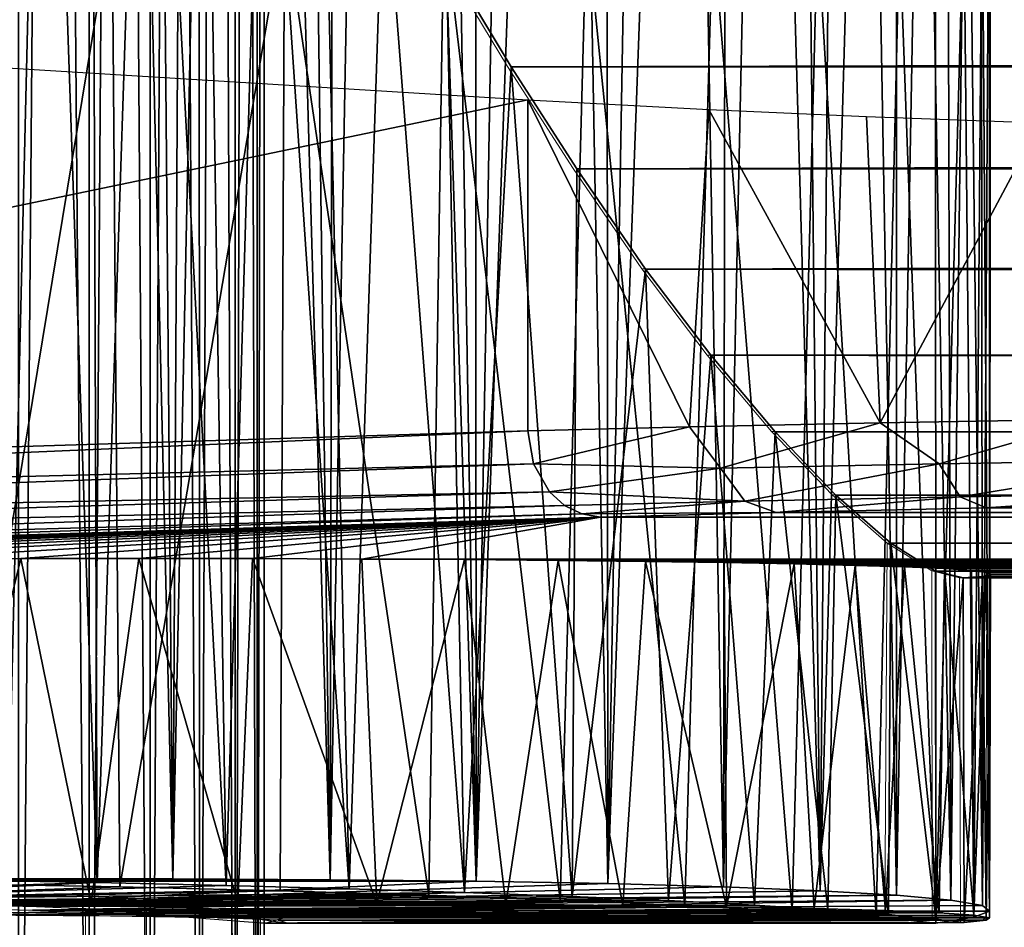
# Model space of a CAD drawing. Units: feet. Extents: x -4 to 15.9, y -6 to 1.5.
# Drawn here: x 4.1 to 4.3, y -0.8 to -0.6 of the extents above; entities that cross this region are included whole.
import ezdxf

# ---------------------------------------------------------------- set-up
doc = ezdxf.new("R2010")
doc.units = ezdxf.units.FT
doc.header["$MEASUREMENT"] = 0
doc.layers.get('0').update_dxf_attribs({"color": 255})
for name, color, linetype in [('AFUWA-3-ARPM', 4, 'Continuous'), ('AFUWA-3-HWSS', 4, 'Continuous'), ('AFUWA-P', 2, 'Continuous')]:
    doc.layers.add(name, color=color, linetype=linetype)

# ---------------------------------------------------------------- blocks, each defined once
blk = doc.blocks.new('A$C2A8A2C33')
at = {"linetype": 'Continuous', "lineweight": 0}
for p, q in [((-3.99005, 3.36947), (-3.97532, 3.34492)), ((-3.97532, 3.34492), (-3.99005, 3.36947)), ((-3.97532, 3.34492), (-3.96032, 3.32159)), ((-3.97532, 3.34492), (-3.96032, 3.32159)), ((-3.94457, 3.29865), (-3.96032, 3.32159)), ((-3.96032, 3.32159), (-3.94457, 3.29865)), ((-3.94457, 3.29865), (0.16639, 3.29884)), ((-3.94457, 3.29865), (-3.92964, 3.27893)), ((-3.94457, 3.29865), (-3.92964, 3.27893)), ((-3.92964, 3.27893), (0.16639, 3.27895)), ((-3.92964, 3.27893), (-3.91497, 3.26147)), ((-3.92964, 3.27893), (-3.91497, 3.26147)), ((-3.90111, 3.24695), (-3.91497, 3.26147)), ((0.16639, 3.26135), (-3.91497, 3.26147)), ((-3.91497, 3.26147), (-3.90111, 3.24695)), ((-3.90111, 3.24695), (-3.88853, 3.23595)), ((-3.90111, 3.24695), (0.16639, 3.2468)), ((-3.90111, 3.24695), (-3.88853, 3.23595)), ((-3.88908, 3.15109), (-3.88853, 3.23595)), ((-3.88853, 3.23595), (-3.87835, 3.22959)), ((0.16639, 3.23594), (-3.88853, 3.23595)), ((-3.88853, 3.23595), (-3.87835, 3.22959)), ((-3.87205, 3.22802), (-3.87835, 3.22959)), ((0.16639, 3.22959), (-3.87835, 3.22959)), ((-3.87205, 3.22802), (-3.87835, 3.22959)), ((-3.8783, 3.14999), (-3.87835, 3.22959)), ((-3.87835, 3.22959), (-3.8783, 3.14999)), ((0.16639, 3.22804), (-3.87205, 3.22802)), ((-3.87205, 3.22802), (0.16639, 3.22804)), ((-3.8718, 3.14926), (-3.87205, 3.22802)), ((-3.86598, 3.15034), (-3.86579, 3.22802)), ((-4.10024, 3.15894), (-4.06986, 3.15837)), ((-4.10024, 3.15894), (-4.06986, 3.15837)), ((-4.06986, 3.15837), (-4.04041, 3.15771)), ((-4.06986, 3.15837), (-4.04041, 3.15771)), ((-4.01228, 3.15696), (-4.04041, 3.15771)), ((-4.04041, 3.15771), (-4.01228, 3.15696)), ((-4.01228, 3.15696), (-3.98593, 3.15612)), ((-4.01228, 3.15696), (-3.98593, 3.15612)), ((-3.98593, 3.15612), (-3.96138, 3.15521)), ((-3.98593, 3.15612), (-3.96138, 3.15521)), ((-3.96138, 3.15521), (-3.93931, 3.15424)), ((-3.96138, 3.15521), (-3.93931, 3.15424)), ((-3.91972, 3.15322), (-3.93931, 3.15424)), ((-3.93931, 3.15424), (-3.91972, 3.15322)), ((-3.86597, 3.15185), (-3.86596, 3.15613)), ((-4.08375, 3.15287), (-4.11817, 3.15377)), ((-4.08375, 3.15287), (-4.05547, 3.15174)), ((-4.07171, 3.12937), (-4.07171, 3.15239)), ((-4.05777, 3.15183), (-4.05777, 3.12888)), ((-3.91972, 3.15322), (-3.90292, 3.15217)), ((-3.91972, 3.15322), (-3.90292, 3.15217)), ((-3.88908, 3.15109), (-3.90292, 3.15217)), ((-3.90292, 3.15217), (-3.88908, 3.15109)), ((-3.86597, 3.15185), (-3.86597, 3.15184)), ((-3.86597, 3.15184), (-3.86597, 3.15185)), ((-4.05547, 3.15174), (-4.03582, 3.15045)), ((-4.04654, 3.12849), (-4.04654, 3.15115)), ((-4.03834, 3.12821), (-4.03834, 3.15061)), ((-4.03582, 3.15045), (-4.02647, 3.14912)), ((-4.03332, 3.15009), (-4.03332, 3.12803)), ((-4.03171, 3.14986), (-4.03171, 3.12798)), ((-4.03171, 3.12798), (-4.03171, 3.14986)), ((-3.88908, 3.15109), (-3.8783, 3.14999)), ((-3.88908, 3.15109), (-3.8783, 3.14999)), ((-3.8783, 3.14999), (-3.8718, 3.14926)), ((-3.8718, 3.14926), (-3.8783, 3.14999)), ((-3.8668, 3.14974), (-3.8718, 3.14926)), ((-3.8668, 3.14974), (-3.8718, 3.14926)), ((-3.86598, 3.15034), (-3.8668, 3.14974)), ((-3.86598, 3.15034), (-3.8668, 3.14974)), ((-4.03171, 3.14914), (-4.03141, 3.14912)), ((-4.03141, 3.14912), (-3.87828, 3.14912)), ((-4.03141, 3.14912), (-3.87828, 3.14912)), ((-4.02647, 3.14912), (-3.8718, 3.14926)), ((-4.02647, 3.14912), (-3.8718, 3.14926)), ((-3.87958, 3.14925), (-3.87828, 3.14912)), ((-3.87958, 3.14925), (-3.87828, 3.14912)), ((-3.87743, 3.14925), (-3.87828, 3.14912)), ((-3.87743, 3.14925), (-3.87828, 3.14912)), ((-3.87828, 3.14925), (-3.87828, 3.14912)), ((-3.87828, 3.14912), (-3.87828, 3.14925))]:
    blk.add_line(p, q, dxfattribs=at)

msp = doc.modelspace()

# ---------------------------------------------------------------- linework, layer by layer
at = {"layer": 'AFUWA-3-ARPM'}
for points in [[(4.06663, -0.79711, 5.80878), (4.06645, 0.79687, 5.80873), (4.08566, -0.00012, 5.81386)], [(4.06663, -0.79711, 5.80878), (4.08566, -0.00012, 5.81386), (4.10448, -0.79711, 5.82028)], [(4.10448, -0.79711, 5.82028), (4.08566, -0.00012, 5.81386), (4.09769, -0.02542, 5.81787)], [(4.09769, -0.02542, 5.81787), (4.10874, -0.04892, 5.82196), (4.10448, -0.79711, 5.82028)], [(4.10874, -0.04892, 5.82196), (4.11962, -0.07235, 5.8265), (4.10448, -0.79711, 5.82028)], [(4.14048, -0.7973, 5.83689), (4.10448, -0.79711, 5.82028), (4.11962, -0.07235, 5.8265)], [(4.11962, -0.07235, 5.8265), (4.13091, -0.09703, 5.83187), (4.14048, -0.7973, 5.83689)], [(4.14048, -0.7973, 5.83689), (4.13091, -0.09703, 5.83187), (4.14182, -0.12121, 5.83761)], [(4.14048, -0.7973, 5.83689), (4.14182, -0.12121, 5.83761), (4.15256, -0.14533, 5.84386)], [(4.17383, -0.79766, 5.85821), (4.14048, -0.7973, 5.83689), (4.15256, -0.14533, 5.84386)], [(4.16304, -0.16921, 5.85055), (4.17383, -0.79766, 5.85821), (4.15256, -0.14533, 5.84386)], [(4.17383, -0.79766, 5.85821), (4.16304, -0.16921, 5.85055), (4.1735, -0.19345, 5.85796)], [(4.1735, -0.19345, 5.85796), (4.18385, -0.21779, 5.86599), (4.17383, -0.79766, 5.85821)], [(4.17383, -0.79766, 5.85821), (4.18385, -0.21779, 5.86599), (4.19366, -0.24123, 5.87428)], [(4.17383, -0.79766, 5.85821), (4.19366, -0.24123, 5.87428), (4.20392, -0.7982, 5.88382)], [(4.20392, -0.7982, 5.88382), (4.19366, -0.24123, 5.87428), (4.20354, -0.26527, 5.88349)], [(4.20392, -0.7982, 5.88382), (4.20354, -0.26527, 5.88349), (4.21278, -0.2881, 5.89278)], [(4.20392, -0.7982, 5.88382), (4.21278, -0.2881, 5.89278), (4.22169, -0.31055, 5.90259)], [(4.22169, -0.31055, 5.90259), (4.2303, -0.79891, 5.91333), (4.20392, -0.7982, 5.88382)], [(4.22169, -0.31055, 5.90259), (4.23098, -0.33465, 5.91418), (4.2303, -0.79891, 5.91333)], [(4.23098, -0.33465, 5.91418), (4.23979, -0.35811, 5.92628), (4.2303, -0.79891, 5.91333)], [(4.25242, -0.79981, 5.94621), (4.2303, -0.79891, 5.91333), (4.23979, -0.35811, 5.92628)], [(4.23979, -0.35811, 5.92628), (4.24797, -0.38057, 5.93876), (4.25242, -0.79981, 5.94621)], [(4.05686, -0.79739, 8.50261), (4.07348, -0.39938, 8.49887), (4.06124, -0.37153, 8.50172)], [(4.24797, -0.38057, 5.93876), (4.25583, -0.40292, 5.95229), (4.25242, -0.79981, 5.94621)], [(4.08724, -0.79795, 8.49496), (4.07348, -0.39938, 8.49887), (4.05686, -0.79739, 8.50261)], [(4.08584, -0.42682, 8.49538), (4.07348, -0.39938, 8.49887), (4.08724, -0.79795, 8.49496)], [(4.25242, -0.79981, 5.94621), (4.25583, -0.40292, 5.95229), (4.26311, -0.42447, 5.96636)], [(4.26983, -0.80084, 5.98175), (4.25242, -0.79981, 5.94621), (4.26311, -0.42447, 5.96636)], [(4.26311, -0.42447, 5.96636), (4.26982, -0.4455, 5.98145), (4.26983, -0.80084, 5.98175)], [(4.08584, -0.42682, 8.49538), (4.08724, -0.79795, 8.49496), (4.09855, -0.45426, 8.49116)], [(4.27602, -0.46634, 5.99799), (4.26983, -0.80084, 5.98175), (4.26982, -0.4455, 5.98145)], [(4.11669, -0.79862, 8.48404), (4.09855, -0.45426, 8.49116), (4.08724, -0.79795, 8.49496)], [(4.11669, -0.79862, 8.48404), (4.11184, -0.48215, 8.48611), (4.09855, -0.45426, 8.49116)], [(4.28223, -0.80196, 6.01924), (4.26983, -0.80084, 5.98175), (4.27602, -0.46634, 5.99799)], [(4.27602, -0.46634, 5.99799), (4.28141, -0.48635, 6.01573), (4.28223, -0.80196, 6.01924)], [(4.12513, -0.50903, 8.48023), (4.11184, -0.48215, 8.48611), (4.11669, -0.79862, 8.48404)], [(4.28588, -0.50534, 6.0347), (4.28223, -0.80196, 6.01924), (4.28141, -0.48635, 6.01573)], [(4.28947, -0.80318, 6.05818), (4.28223, -0.80196, 6.01924), (4.28588, -0.50534, 6.0347)], [(4.28588, -0.50534, 6.0347), (4.28918, -0.52307, 6.05502), (4.28947, -0.80318, 6.05818)], [(4.11669, -0.79862, 8.48404), (4.14482, -0.79937, 8.47001), (4.12513, -0.50903, 8.48023)], [(4.14482, -0.79937, 8.47001), (4.13879, -0.53558, 8.47332), (4.12513, -0.50903, 8.48023)], [(4.28918, -0.52307, 6.05502), (4.29109, -0.53925, 6.07682), (4.28947, -0.80318, 6.05818)], [(4.13879, -0.53558, 8.47332), (4.14482, -0.79937, 8.47001), (4.15269, -0.56144, 8.4653)], [(4.29113, -0.80448, 6.0978), (4.28947, -0.80318, 6.05818), (4.29109, -0.53925, 6.07682)], [(4.29113, -0.80448, 6.0978), (4.29109, -0.53925, 6.07682), (4.29136, -0.55353, 6.10005)], [(4.29113, -0.80448, 6.0978), (4.29136, -0.55353, 6.10005), (4.28945, -0.56504, 6.12434)], [(4.17117, -0.8002, 8.45303), (4.15269, -0.56144, 8.4653), (4.14482, -0.79937, 8.47001)], [(4.17117, -0.8002, 8.45303), (4.16705, -0.58685, 8.45592), (4.15269, -0.56144, 8.4653)], [(4.28527, -0.57363, 6.14959), (4.28755, -0.80583, 6.13702), (4.28945, -0.56504, 6.12434)], [(4.29113, -0.80448, 6.0978), (4.28945, -0.56504, 6.12434), (4.28755, -0.80583, 6.13702)], [(4.27878, -0.57915, 6.17557), (4.27882, -0.80721, 6.17558), (4.28527, -0.57363, 6.14959)], [(4.27882, -0.80721, 6.17558), (4.28755, -0.80583, 6.13702), (4.28527, -0.57363, 6.14959)], [(4.05413, -0.79822, 6.37642), (4.09067, -0.57712, 6.36695), (4.0495, -0.57675, 6.37708)], [(4.09241, -0.79893, 6.36661), (4.09067, -0.57712, 6.36695), (4.05413, -0.79822, 6.37642)], [(4.09067, -0.57712, 6.36695), (4.09241, -0.79893, 6.36661), (4.13005, -0.57758, 6.35121)], [(4.09241, -0.79893, 6.36661), (4.12901, -0.79981, 6.35171), (4.13005, -0.57758, 6.35121)], [(4.13005, -0.57758, 6.35121), (4.12901, -0.79981, 6.35171), (4.16298, -0.80083, 6.33156)], [(4.13005, -0.57758, 6.35121), (4.16298, -0.80083, 6.33156), (4.16646, -0.57812, 6.32991)], [(4.19297, -0.802, 6.30578), (4.16646, -0.57812, 6.32991), (4.16298, -0.80083, 6.33156)], [(4.19902, -0.57873, 6.30306), (4.16646, -0.57812, 6.32991), (4.19297, -0.802, 6.30578)], [(4.19297, -0.802, 6.30578), (4.22146, -0.8032, 6.2784), (4.19902, -0.57873, 6.30306)], [(4.22146, -0.8032, 6.2784), (4.22789, -0.5794, 6.27177), (4.19902, -0.57873, 6.30306)], [(4.22146, -0.8032, 6.2784), (4.24601, -0.80447, 6.24753), (4.22789, -0.5794, 6.27177)], [(4.22789, -0.5794, 6.27177), (4.24601, -0.80447, 6.24753), (4.25182, -0.5801, 6.23707)], [(4.2652, -0.80582, 6.2128), (4.25182, -0.5801, 6.23707), (4.24601, -0.80447, 6.24753)], [(4.25182, -0.5801, 6.23707), (4.2652, -0.80582, 6.2128), (4.27052, -0.58083, 6.19918)], [(4.27882, -0.80721, 6.17558), (4.27878, -0.57915, 6.17557), (4.27052, -0.58083, 6.19918)], [(4.27052, -0.58083, 6.19918), (4.2652, -0.80582, 6.2128), (4.27882, -0.80721, 6.17558)], [(13.58059, -0.58679, 11.31588), (4.16705, -0.58685, 8.45592), (4.18178, -0.61141, 8.44494)], [(4.18178, -0.61141, 8.44494), (4.16705, -0.58685, 8.45592), (4.17117, -0.8002, 8.45303)], [(13.57429, -0.61213, 11.29775), (13.58059, -0.58679, 11.31588), (4.18178, -0.61141, 8.44494)], [(4.18559, -0.61902, 7.39939), (3.75791, -0.70791, 8.06053), (3.75791, -0.59259, 8.06053)], [(4.17117, -0.8002, 8.45303), (4.19572, -0.80111, 8.43324), (4.18178, -0.61141, 8.44494)], [(4.19572, -0.80111, 8.43324), (4.19678, -0.63474, 8.43209), (4.18178, -0.61141, 8.44494)], [(13.57429, -0.61213, 11.29775), (4.18178, -0.61141, 8.44494), (4.19678, -0.63474, 8.43209)], [(13.56889, -0.63561, 11.27873), (13.57429, -0.61213, 11.29775), (4.19678, -0.63474, 8.43209)], [(4.18559, -0.61902, 7.39939), (4.18559, -0.6947, 7.39939), (3.75791, -0.70791, 8.06053)], [(4.22257, -0.69374, 7.35033), (4.18559, -0.6947, 7.39939), (4.18559, -0.61902, 7.39939)], [(4.18559, -0.61902, 7.39939), (4.22694, -0.62123, 7.34564), (4.22257, -0.69374, 7.35033)], [(4.22257, -0.69374, 7.35033), (4.22694, -0.62123, 7.34564), (4.26608, -0.69284, 7.30718)], [(4.26297, -0.62281, 7.30933), (4.26608, -0.69284, 7.30718), (4.22694, -0.62123, 7.34564)], [(4.30267, -0.62423, 7.27916), (4.26608, -0.69284, 7.30718), (4.26297, -0.62281, 7.30933)], [(4.30267, -0.62423, 7.27916), (4.31539, -0.69202, 7.27061), (4.26608, -0.69284, 7.30718)], [(4.21253, -0.65767, 8.41681), (4.19678, -0.63474, 8.43209), (4.19572, -0.80111, 8.43324)], [(4.21253, -0.65767, 8.41681), (13.56889, -0.63561, 11.27873), (4.19678, -0.63474, 8.43209)], [(4.21253, -0.65767, 8.41681), (13.56465, -0.65725, 11.25819), (13.56889, -0.63561, 11.27873)], [(4.19572, -0.80111, 8.43324), (4.21779, -0.80208, 8.41101), (4.21253, -0.65767, 8.41681)], [(4.21253, -0.65767, 8.41681), (13.56171, -0.67736, 11.23531), (13.56465, -0.65725, 11.25819)], [(4.21253, -0.65767, 8.41681), (4.21779, -0.80208, 8.41101), (4.22746, -0.67739, 8.39953)], [(4.21253, -0.65767, 8.41681), (4.22746, -0.67739, 8.39953), (13.56171, -0.67736, 11.23531)], [(4.21779, -0.80208, 8.41101), (4.23738, -0.8031, 8.38647), (4.22746, -0.67739, 8.39953)], [(4.22746, -0.67739, 8.39953), (13.56056, -0.69513, 11.21022), (13.56171, -0.67736, 11.23531)], [(4.24213, -0.69486, 8.37941), (4.22746, -0.67739, 8.39953), (4.23738, -0.8031, 8.38647)], [(4.22746, -0.67739, 8.39953), (4.24213, -0.69486, 8.37941), (13.56056, -0.69513, 11.21022)], [(4.22257, -0.69374, 7.35033), (4.26608, -0.69284, 7.30718), (4.2296, -0.70321, 7.34618)], [(4.26608, -0.69284, 7.30718), (4.27963, -0.7022, 7.29917), (4.2296, -0.70321, 7.34618)], [(4.26608, -0.69284, 7.30718), (4.31539, -0.69202, 7.27061), (4.27963, -0.7022, 7.29917)], [(4.33657, -0.7013, 7.26082), (4.27963, -0.7022, 7.29917), (4.31539, -0.69202, 7.27061)], [(3.76885, -0.71259, 8.04478), (3.75791, -0.70791, 8.06053), (4.18559, -0.6947, 7.39939)], [(3.76885, -0.71259, 8.04478), (4.18559, -0.6947, 7.39939), (4.1869, -0.70219, 7.40009)], [(4.1869, -0.70219, 7.40009), (4.18559, -0.6947, 7.39939), (4.22257, -0.69374, 7.35033)], [(4.1869, -0.70219, 7.40009), (4.22257, -0.69374, 7.35033), (4.2296, -0.70321, 7.34618)], [(4.23738, -0.8031, 8.38647), (4.25418, -0.80416, 8.36), (4.24213, -0.69486, 8.37941)], [(4.25418, -0.80416, 8.36), (4.25599, -0.70937, 8.35646), (4.24213, -0.69486, 8.37941)], [(4.24213, -0.69486, 8.37941), (4.25599, -0.70937, 8.35646), (13.56056, -0.69513, 11.21022)], [(13.56056, -0.69513, 11.21022), (4.25599, -0.70937, 8.35646), (13.56186, -0.70972, 11.18318)], [(4.27963, -0.7022, 7.29917), (4.33657, -0.7013, 7.26082), (4.28437, -0.70973, 7.30493)], [(4.28437, -0.70973, 7.30493), (4.33657, -0.7013, 7.26082), (4.3403, -0.70882, 7.26725)], [(3.76885, -0.71259, 8.04478), (4.1869, -0.70219, 7.40009), (3.78084, -0.7169, 8.02977)], [(4.19053, -0.70859, 7.40231), (3.78084, -0.7169, 8.02977), (4.1869, -0.70219, 7.40009)], [(4.2296, -0.70321, 7.34618), (4.19053, -0.70859, 7.40231), (4.1869, -0.70219, 7.40009)], [(4.19053, -0.70859, 7.40231), (4.2296, -0.70321, 7.34618), (4.23523, -0.71074, 7.35111)], [(4.2296, -0.70321, 7.34618), (4.27963, -0.7022, 7.29917), (4.23523, -0.71074, 7.35111)], [(4.23523, -0.71074, 7.35111), (4.27963, -0.7022, 7.29917), (4.28437, -0.70973, 7.30493)], [(3.78084, -0.7169, 8.02977), (4.19053, -0.70859, 7.40231), (3.7939, -0.72077, 8.01547)], [(3.7939, -0.72077, 8.01547), (4.19053, -0.70859, 7.40231), (4.19402, -0.71174, 7.40451)], [(4.19053, -0.70859, 7.40231), (4.23523, -0.71074, 7.35111), (4.19402, -0.71174, 7.40451)], [(4.23523, -0.71074, 7.35111), (4.19792, -0.71368, 7.40699), (4.19402, -0.71174, 7.40451)], [(4.19792, -0.71368, 7.40699), (4.23523, -0.71074, 7.35111), (4.24235, -0.71331, 7.3575)], [(4.23523, -0.71074, 7.35111), (4.28437, -0.70973, 7.30493), (4.24235, -0.71331, 7.3575)], [(4.24235, -0.71331, 7.3575), (4.28437, -0.70973, 7.30493), (4.29036, -0.71231, 7.31237)], [(4.25418, -0.80416, 8.36), (4.26802, -0.80524, 8.33187), (4.25599, -0.70937, 8.35646)], [(4.25599, -0.70937, 8.35646), (4.26802, -0.80524, 8.33187), (4.26857, -0.72038, 8.3305)], [(4.25599, -0.70937, 8.35646), (4.26857, -0.72038, 8.3305), (13.56186, -0.70972, 11.18318)], [(13.56186, -0.70972, 11.18318), (4.26857, -0.72038, 8.3305), (13.56603, -0.72039, 11.15482)], [(4.28437, -0.70973, 7.30493), (4.3403, -0.70882, 7.26725), (4.29036, -0.71231, 7.31237)], [(4.29036, -0.71231, 7.31237), (4.3403, -0.70882, 7.26725), (4.345, -0.71142, 7.27554)], [(3.81208, -0.7245, 7.99841), (3.7939, -0.72077, 8.01547), (4.19402, -0.71174, 7.40451)], [(4.19792, -0.71368, 7.40699), (3.81208, -0.7245, 7.99841), (4.19402, -0.71174, 7.40451)], [(4.29036, -0.71231, 7.31237), (14.12904, -0.71331, 10.36089), (4.24235, -0.71331, 7.3575)], [(4.345, -0.71142, 7.27554), (14.11425, -0.71231, 10.29668), (4.29036, -0.71231, 7.31237)], [(14.11425, -0.71231, 10.29668), (14.12904, -0.71331, 10.36089), (4.29036, -0.71231, 7.31237)], [(3.81208, -0.7245, 7.99841), (4.19792, -0.71368, 7.40699), (3.83127, -0.72584, 7.9832)], [(3.83127, -0.72584, 7.9832), (4.19792, -0.71368, 7.40699), (4.20221, -0.71438, 7.40976)], [(3.83127, -0.72584, 7.9832), (4.20221, -0.71438, 7.40976), (3.85523, -0.72547, 7.96776)], [(3.87946, -0.72514, 7.95495), (3.85523, -0.72547, 7.96776), (4.20221, -0.71438, 7.40976)], [(3.87946, -0.72514, 7.95495), (4.20221, -0.71438, 7.40976), (3.9054, -0.72483, 7.94429)], [(3.93206, -0.72456, 7.93641), (3.9054, -0.72483, 7.94429), (4.20221, -0.71438, 7.40976)], [(3.93206, -0.72456, 7.93641), (4.20221, -0.71438, 7.40976), (3.95972, -0.72433, 7.93093)], [(4.20221, -0.71438, 7.40976), (3.98711, -0.72414, 7.92835), (3.95972, -0.72433, 7.93093)], [(4.01464, -0.724, 7.92845), (3.98711, -0.72414, 7.92835), (4.20221, -0.71438, 7.40976)], [(4.20221, -0.71438, 7.40976), (4.04239, -0.7239, 7.93105), (4.01464, -0.724, 7.92845)], [(4.0698, -0.72385, 7.93633), (4.04239, -0.7239, 7.93105), (4.20221, -0.71438, 7.40976)], [(4.0698, -0.72385, 7.93633), (4.20221, -0.71438, 7.40976), (4.09674, -0.72385, 7.94422)], [(4.12272, -0.72389, 7.95466), (4.09674, -0.72385, 7.94422), (4.20221, -0.71438, 7.40976)], [(4.14766, -0.72398, 7.96761), (4.12272, -0.72389, 7.95466), (4.20221, -0.71438, 7.40976)], [(4.14766, -0.72398, 7.96761), (4.20221, -0.71438, 7.40976), (13.88342, -0.72393, 10.92194)], [(4.20221, -0.71438, 7.40976), (4.19792, -0.71368, 7.40699), (4.24235, -0.71331, 7.3575)], [(4.24235, -0.71331, 7.3575), (14.13333, -0.71438, 10.42664), (4.20221, -0.71438, 7.40976)], [(14.13333, -0.71438, 10.42664), (13.88342, -0.72393, 10.92194), (4.20221, -0.71438, 7.40976)], [(14.12904, -0.71331, 10.36089), (14.13333, -0.71438, 10.42664), (4.24235, -0.71331, 7.3575)], [(4.2788, -0.80633, 8.30229), (4.26857, -0.72038, 8.3305), (4.26802, -0.80524, 8.33187)], [(4.27875, -0.72674, 8.30227), (4.26857, -0.72038, 8.3305), (4.2788, -0.80633, 8.30229)], [(13.56603, -0.72039, 11.15482), (4.26857, -0.72038, 8.3305), (4.27875, -0.72674, 8.30227)], [(13.56603, -0.72039, 11.15482), (4.27875, -0.72674, 8.30227), (13.57328, -0.72674, 11.12577)], [(4.04239, -0.7239, 7.93105), (4.0698, -0.72385, 7.93633), (4.05076, -0.80262, 7.93229)], [(4.0698, -0.72385, 7.93633), (4.08582, -0.80258, 7.94064), (4.05076, -0.80262, 7.93229)], [(4.08582, -0.80258, 7.94064), (4.0698, -0.72385, 7.93633), (4.09674, -0.72385, 7.94422)], [(4.09674, -0.72385, 7.94422), (4.11936, -0.80262, 7.95315), (4.08582, -0.80258, 7.94064)], [(4.12272, -0.72389, 7.95466), (4.11936, -0.80262, 7.95315), (4.09674, -0.72385, 7.94422)], [(4.12272, -0.72389, 7.95466), (4.15109, -0.80274, 7.9697), (4.11936, -0.80262, 7.95315)], [(4.14766, -0.72398, 7.96761), (4.15109, -0.80274, 7.9697), (4.12272, -0.72389, 7.95466)], [(13.88342, -0.72393, 10.92194), (13.85456, -0.72404, 10.9201), (4.14766, -0.72398, 7.96761)], [(4.17114, -0.72412, 7.98283), (4.15109, -0.80274, 7.9697), (4.14766, -0.72398, 7.96761)], [(13.85456, -0.72404, 10.9201), (4.17114, -0.72412, 7.98283), (4.14766, -0.72398, 7.96761)], [(4.18062, -0.80293, 7.99011), (4.15109, -0.80274, 7.9697), (4.17114, -0.72412, 7.98283)], [(4.17114, -0.72412, 7.98283), (13.85456, -0.72404, 10.9201), (13.82584, -0.72421, 10.921)], [(4.19253, -0.7243, 8.00005), (4.18062, -0.80293, 7.99011), (4.17114, -0.72412, 7.98283)], [(4.17114, -0.72412, 7.98283), (13.82584, -0.72421, 10.921), (4.19253, -0.7243, 8.00005)], [(4.18062, -0.80293, 7.99011), (4.19253, -0.7243, 8.00005), (4.2073, -0.80319, 8.01388)], [(13.7969, -0.72442, 10.92505), (4.19253, -0.7243, 8.00005), (13.82584, -0.72421, 10.921)], [(4.2073, -0.80319, 8.01388), (4.19253, -0.7243, 8.00005), (4.21248, -0.72452, 8.01934)], [(4.21248, -0.72452, 8.01934), (4.19253, -0.7243, 8.00005), (13.7969, -0.72442, 10.92505)], [(4.21248, -0.72452, 8.01934), (4.231, -0.80352, 8.04098), (4.2073, -0.80319, 8.01388)], [(13.7969, -0.72442, 10.92505), (13.76859, -0.72468, 10.93186), (4.21248, -0.72452, 8.01934)], [(4.231, -0.80352, 8.04098), (4.21248, -0.72452, 8.01934), (4.23047, -0.72478, 8.04045)], [(4.23047, -0.72478, 8.04045), (4.21248, -0.72452, 8.01934), (13.76859, -0.72468, 10.93186)], [(13.74109, -0.72498, 10.94154), (4.23047, -0.72478, 8.04045), (13.76859, -0.72468, 10.93186)], [(4.231, -0.80352, 8.04098), (4.23047, -0.72478, 8.04045), (4.24643, -0.72508, 8.0633)], [(4.24643, -0.72508, 8.0633), (4.23047, -0.72478, 8.04045), (13.74109, -0.72498, 10.94154)], [(4.25107, -0.80391, 8.07062), (4.231, -0.80352, 8.04098), (4.24643, -0.72508, 8.0633)], [(4.24643, -0.72508, 8.0633), (13.74109, -0.72498, 10.94154), (13.71438, -0.72533, 10.95425)], [(4.26039, -0.72542, 8.08776), (4.25107, -0.80391, 8.07062), (4.24643, -0.72508, 8.0633)], [(4.26039, -0.72542, 8.08776), (4.24643, -0.72508, 8.0633), (13.71438, -0.72533, 10.95425)], [(4.26731, -0.80436, 8.10243), (4.25107, -0.80391, 8.07062), (4.26039, -0.72542, 8.08776)], [(13.6895, -0.7257, 10.96907), (4.26039, -0.72542, 8.08776), (13.71438, -0.72533, 10.95425)], [(4.26039, -0.72542, 8.08776), (4.27169, -0.72578, 8.1133), (4.26731, -0.80436, 8.10243)], [(4.27169, -0.72578, 8.1133), (4.26039, -0.72542, 8.08776), (13.6895, -0.7257, 10.96907)], [(4.27169, -0.72578, 8.1133), (4.27957, -0.80487, 8.13632), (4.26731, -0.80436, 8.10243)], [(13.66632, -0.7261, 10.98625), (4.27169, -0.72578, 8.1133), (13.6895, -0.7257, 10.96907)], [(4.27957, -0.80487, 8.13632), (4.27169, -0.72578, 8.1133), (4.28084, -0.72618, 8.14027)], [(13.66632, -0.7261, 10.98625), (4.28084, -0.72618, 8.14027), (4.27169, -0.72578, 8.1133)], [(4.27957, -0.80487, 8.13632), (4.28084, -0.72618, 8.14027), (4.28753, -0.80541, 8.17122)], [(13.64483, -0.72653, 11.00583), (4.28084, -0.72618, 8.14027), (13.66632, -0.7261, 10.98625)], [(4.28699, -0.7266, 8.16737), (4.28753, -0.80541, 8.17122), (4.28084, -0.72618, 8.14027)], [(13.64483, -0.72653, 11.00583), (4.28699, -0.7266, 8.16737), (4.28084, -0.72618, 8.14027)], [(4.28699, -0.7266, 8.16737), (13.64483, -0.72653, 11.00583), (13.62545, -0.727, 11.0274)], [(4.28753, -0.80541, 8.17122), (4.28699, -0.7266, 8.16737), (4.29042, -0.72705, 8.19482)], [(4.28699, -0.7266, 8.16737), (13.62545, -0.727, 11.0274), (4.29042, -0.72705, 8.19482)], [(4.27875, -0.72674, 8.30227), (4.2788, -0.80633, 8.30229), (4.28505, -0.72831, 8.27806)], [(4.28505, -0.72831, 8.27806), (13.57328, -0.72674, 11.12577), (4.27875, -0.72674, 8.30227)], [(4.28505, -0.72831, 8.27806), (4.2788, -0.80633, 8.30229), (4.2853, -0.80707, 8.27812)], [(13.57328, -0.72674, 11.12577), (4.28505, -0.72831, 8.27806), (13.58151, -0.72826, 11.10215)], [(4.2853, -0.80707, 8.27812), (4.28951, -0.72799, 8.25048), (4.28505, -0.72831, 8.27806)], [(13.58151, -0.72826, 11.10215), (4.28505, -0.72831, 8.27806), (4.28951, -0.72799, 8.25048)], [(4.2853, -0.80707, 8.27812), (4.2903, -0.80658, 8.24244), (4.28951, -0.72799, 8.25048)], [(4.29042, -0.72705, 8.19482), (4.29112, -0.80599, 8.20683), (4.28753, -0.80541, 8.17122)], [(4.29131, -0.72751, 8.22269), (4.28951, -0.72799, 8.25048), (4.2903, -0.80658, 8.24244)], [(4.28951, -0.72799, 8.25048), (4.29131, -0.72751, 8.22269), (13.59366, -0.72814, 11.07576)], [(13.59366, -0.72814, 11.07576), (13.58151, -0.72826, 11.10215), (4.28951, -0.72799, 8.25048)], [(4.29112, -0.80599, 8.20683), (4.29131, -0.72751, 8.22269), (4.2903, -0.80658, 8.24244)], [(13.62545, -0.727, 11.0274), (13.60834, -0.72748, 11.05078), (4.29042, -0.72705, 8.19482)], [(4.29131, -0.72751, 8.22269), (4.29112, -0.80599, 8.20683), (4.29042, -0.72705, 8.19482)], [(4.29131, -0.72751, 8.22269), (4.29042, -0.72705, 8.19482), (13.60834, -0.72748, 11.05078)], [(4.29131, -0.72751, 8.22269), (13.60834, -0.72748, 11.05078), (13.59366, -0.72814, 11.07576)], [(4.08724, -0.79795, 8.49496), (4.05686, -0.79739, 8.50261), (3.96361, -0.8018, 8.34233)], [(4.00128, -0.80199, 8.34794), (4.08724, -0.79795, 8.49496), (3.96361, -0.8018, 8.34233)], [(4.09241, -0.79893, 6.36661), (4.05413, -0.79822, 6.37642), (3.9859, -0.80274, 6.22029)], [(3.988, -0.79767, 5.80165), (4.0276, -0.79729, 5.80254), (4.17383, -0.79766, 5.85821)], [(4.06026, -0.80274, 5.97549), (3.988, -0.79767, 5.80165), (4.17383, -0.79766, 5.85821)], [(4.00128, -0.80199, 8.34794), (4.11669, -0.79862, 8.48404), (4.08724, -0.79795, 8.49496)], [(4.14482, -0.79937, 8.47001), (4.11669, -0.79862, 8.48404), (4.00128, -0.80199, 8.34794)], [(4.0276, -0.79729, 5.80254), (4.06663, -0.79711, 5.80878), (4.10448, -0.79711, 5.82028)], [(4.10448, -0.79711, 5.82028), (4.14048, -0.7973, 5.83689), (4.0276, -0.79729, 5.80254)], [(4.17383, -0.79766, 5.85821), (4.0276, -0.79729, 5.80254), (4.14048, -0.7973, 5.83689)], [(4.20392, -0.7982, 5.88382), (4.06026, -0.80274, 5.97549), (4.17383, -0.79766, 5.85821)], [(4.20392, -0.7982, 5.88382), (4.2303, -0.79891, 5.91333), (4.06026, -0.80274, 5.97549)], [(4.12901, -0.79981, 6.35171), (4.09241, -0.79893, 6.36661), (3.9859, -0.80274, 6.22029)], [(3.9859, -0.80274, 6.22029), (4.16298, -0.80083, 6.33156), (4.12901, -0.79981, 6.35171)], [(4.03074, -0.80328, 6.21786), (4.16298, -0.80083, 6.33156), (3.9859, -0.80274, 6.22029)], [(4.14482, -0.79937, 8.47001), (4.00128, -0.80199, 8.34794), (4.17117, -0.8002, 8.45303)], [(4.17117, -0.8002, 8.45303), (4.00128, -0.80199, 8.34794), (4.03893, -0.80256, 8.34239)], [(4.19297, -0.802, 6.30578), (4.16298, -0.80083, 6.33156), (4.03074, -0.80328, 6.21786)], [(4.03893, -0.80256, 8.34239), (4.19572, -0.80111, 8.43324), (4.17117, -0.8002, 8.45303)], [(4.06026, -0.80274, 5.97549), (4.2303, -0.79891, 5.91333), (4.25242, -0.79981, 5.94621)], [(4.26983, -0.80084, 5.98175), (4.06026, -0.80274, 5.97549), (4.25242, -0.79981, 5.94621)], [(4.06026, -0.80274, 5.97549), (4.26983, -0.80084, 5.98175), (4.09617, -0.80328, 6.00245)], [(4.09617, -0.80328, 6.00245), (4.26983, -0.80084, 5.98175), (4.28223, -0.80196, 6.01924)], [(4.18062, -0.80293, 7.99011), (4.2073, -0.80319, 8.01388), (3.9438, -0.80319, 7.93383)], [(3.9438, -0.80319, 7.93383), (3.97946, -0.80293, 7.9289), (4.18062, -0.80293, 7.99011)], [(3.97946, -0.80293, 7.9289), (4.15109, -0.80274, 7.9697), (4.18062, -0.80293, 7.99011)], [(4.15109, -0.80274, 7.9697), (3.97946, -0.80293, 7.9289), (4.01526, -0.80274, 7.9284)], [(4.15109, -0.80274, 7.9697), (4.01526, -0.80274, 7.9284), (4.11936, -0.80262, 7.95315)], [(4.05076, -0.80262, 7.93229), (4.11936, -0.80262, 7.95315), (4.01526, -0.80274, 7.9284)], [(4.03074, -0.80328, 6.21786), (4.07242, -0.80429, 6.20008), (4.19297, -0.802, 6.30578)], [(4.21779, -0.80208, 8.41101), (4.19572, -0.80111, 8.43324), (4.03893, -0.80256, 8.34239)], [(4.03893, -0.80256, 8.34239), (4.07335, -0.80345, 8.32618), (4.21779, -0.80208, 8.41101)], [(4.11936, -0.80262, 7.95315), (4.05076, -0.80262, 7.93229), (4.08582, -0.80258, 7.94064)], [(4.22146, -0.8032, 6.2784), (4.19297, -0.802, 6.30578), (4.07242, -0.80429, 6.20008)], [(4.21779, -0.80208, 8.41101), (4.07335, -0.80345, 8.32618), (4.23738, -0.8031, 8.38647)], [(4.07335, -0.80345, 8.32618), (4.10163, -0.80459, 8.30066), (4.23738, -0.8031, 8.38647)], [(4.28223, -0.80196, 6.01924), (4.12092, -0.80429, 6.04041), (4.09617, -0.80328, 6.00245)], [(4.10163, -0.80459, 8.30066), (4.25418, -0.80416, 8.36), (4.23738, -0.8031, 8.38647)], [(4.28947, -0.80318, 6.05818), (4.12092, -0.80429, 6.04041), (4.28223, -0.80196, 6.01924)], [(4.01973, -0.8054, 8.0894), (3.9438, -0.80319, 7.93383), (4.2073, -0.80319, 8.01388)], [(4.05766, -0.8054, 8.10092), (4.01973, -0.8054, 8.0894), (4.2073, -0.80319, 8.01388)], [(4.231, -0.80352, 8.04098), (4.05766, -0.8054, 8.10092), (4.2073, -0.80319, 8.01388)], [(4.231, -0.80352, 8.04098), (4.25107, -0.80391, 8.07062), (4.05766, -0.8054, 8.10092)], [(4.05766, -0.8054, 8.10092), (4.25107, -0.80391, 8.07062), (4.26731, -0.80436, 8.10243)], [(4.09031, -0.80561, 8.12331), (4.05766, -0.8054, 8.10092), (4.26731, -0.80436, 8.10243)], [(4.22146, -0.8032, 6.2784), (4.07242, -0.80429, 6.20008), (4.24601, -0.80447, 6.24753)], [(4.07242, -0.80429, 6.20008), (4.10526, -0.80565, 6.16933), (4.24601, -0.80447, 6.24753)], [(4.26731, -0.80436, 8.10243), (4.27957, -0.80487, 8.13632), (4.09031, -0.80561, 8.12331)], [(4.28753, -0.80541, 8.17122), (4.09031, -0.80561, 8.12331), (4.27957, -0.80487, 8.13632)], [(4.10163, -0.80459, 8.30066), (4.26802, -0.80524, 8.33187), (4.25418, -0.80416, 8.36)], [(4.10163, -0.80459, 8.30066), (4.12128, -0.80588, 8.26804), (4.26802, -0.80524, 8.33187)], [(4.2652, -0.80582, 6.2128), (4.24601, -0.80447, 6.24753), (4.10526, -0.80565, 6.16933)], [(4.28947, -0.80318, 6.05818), (4.29113, -0.80448, 6.0978), (4.12092, -0.80429, 6.04041)], [(4.29113, -0.80448, 6.0978), (4.13111, -0.80565, 6.08423), (4.12092, -0.80429, 6.04041)], [(4.2788, -0.80633, 8.30229), (4.26802, -0.80524, 8.33187), (4.12128, -0.80588, 8.26804)], [(4.13111, -0.80565, 6.08423), (4.29113, -0.80448, 6.0978), (4.28755, -0.80583, 6.13702)], [(4.11471, -0.80601, 8.15449), (4.09031, -0.80561, 8.12331), (4.28753, -0.80541, 8.17122)], [(4.10526, -0.80565, 6.16933), (4.12569, -0.80721, 6.12906), (4.2652, -0.80582, 6.2128)], [(4.29112, -0.80599, 8.20683), (4.11471, -0.80601, 8.15449), (4.28753, -0.80541, 8.17122)], [(4.29112, -0.80599, 8.20683), (4.12859, -0.80656, 8.19162), (4.11471, -0.80601, 8.15449)], [(4.12128, -0.80588, 8.26804), (4.13063, -0.80721, 8.23116), (4.2788, -0.80633, 8.30229)], [(4.13111, -0.80565, 6.08423), (4.28755, -0.80583, 6.13702), (4.12569, -0.80721, 6.12906)], [(4.12569, -0.80721, 6.12906), (4.27882, -0.80721, 6.17558), (4.2652, -0.80582, 6.2128)], [(4.12569, -0.80721, 6.12906), (4.28755, -0.80583, 6.13702), (4.27882, -0.80721, 6.17558)], [(4.2903, -0.80658, 8.24244), (4.12859, -0.80656, 8.19162), (4.29112, -0.80599, 8.20683)], [(4.12859, -0.80656, 8.19162), (4.2903, -0.80658, 8.24244), (4.13063, -0.80721, 8.23116)], [(4.2853, -0.80707, 8.27812), (4.2788, -0.80633, 8.30229), (4.13063, -0.80721, 8.23116)], [(4.2903, -0.80658, 8.24244), (4.2853, -0.80707, 8.27812), (4.13063, -0.80721, 8.23116)]]:
    msp.add_3dface(points, dxfattribs=at)
at = {"layer": 'AFUWA-3-HWSS'}
for points in [[(4.08539, 0.97823, 6.18226), (4.06922, 0.97823, 6.1949), (4.06923, -0.97847, 6.19521)], [(4.06923, -0.97847, 5.98739), (4.06922, 0.97823, 5.9877), (4.08539, -0.97847, 5.99991)], [(4.08539, -0.97847, 5.99991), (4.06922, 0.97823, 5.9877), (4.08539, 0.97823, 6.00033)], [(4.08539, 0.97823, 8.30898), (4.06922, 0.97823, 8.32162), (4.06923, -0.97847, 8.32193)], [(4.06923, -0.97847, 8.1141), (4.06922, 0.97823, 8.11442), (4.08539, -0.97847, 8.12663)], [(4.08539, -0.97847, 8.12663), (4.06922, 0.97823, 8.11442), (4.08539, 0.97823, 8.12705)], [(4.06923, -0.97847, 6.19521), (4.08539, -0.97847, 6.18269), (4.08539, 0.97823, 6.18226)], [(4.06923, -0.97847, 8.32193), (4.08539, -0.97847, 8.3094), (4.08539, 0.97823, 8.30898)], [(4.09921, 0.97823, 6.1672), (4.08539, -0.97847, 6.18269), (4.09934, -0.97847, 6.16758)], [(4.08539, -0.97847, 6.18269), (4.09921, 0.97823, 6.1672), (4.08539, 0.97823, 6.18226)], [(4.09921, 0.97823, 6.01539), (4.09934, -0.97847, 6.01501), (4.08539, 0.97823, 6.00033)], [(4.08539, -0.97847, 5.99991), (4.08539, 0.97823, 6.00033), (4.09934, -0.97847, 6.01501)], [(4.09921, 0.97823, 8.29392), (4.08539, -0.97847, 8.3094), (4.09934, -0.97847, 8.2943)], [(4.08539, -0.97847, 8.3094), (4.09921, 0.97823, 8.29392), (4.08539, 0.97823, 8.30898)], [(4.09921, 0.97823, 8.14211), (4.09934, -0.97847, 8.14173), (4.08539, 0.97823, 8.12705)], [(4.08539, -0.97847, 8.12663), (4.08539, 0.97823, 8.12705), (4.09934, -0.97847, 8.14173)], [(4.09921, 0.97823, 6.1672), (4.09934, -0.97847, 6.16758), (4.11035, 0.97823, 6.15016)], [(4.11058, -0.97847, 6.03222), (4.09934, -0.97847, 6.01501), (4.09921, 0.97823, 6.01539)], [(4.09921, 0.97823, 6.01539), (4.11035, 0.97823, 6.03243), (4.11058, -0.97847, 6.03222)], [(4.09921, 0.97823, 8.29392), (4.09934, -0.97847, 8.2943), (4.11035, 0.97823, 8.27688)], [(4.11058, -0.97847, 8.15893), (4.09934, -0.97847, 8.14173), (4.09921, 0.97823, 8.14211)], [(4.09921, 0.97823, 8.14211), (4.11035, 0.97823, 8.15915), (4.11058, -0.97847, 8.15893)], [(4.11058, -0.97847, 6.15038), (4.11035, 0.97823, 6.15016), (4.09934, -0.97847, 6.16758)], [(4.11058, -0.97847, 8.2771), (4.11035, 0.97823, 8.27688), (4.09934, -0.97847, 8.2943)], [(4.1186, 0.97823, 6.13137), (4.11035, 0.97823, 6.15016), (4.11058, -0.97847, 6.15038)], [(4.11035, 0.97823, 6.03243), (4.11877, -0.97847, 6.05091), (4.11058, -0.97847, 6.03222)], [(4.1186, 0.97823, 6.05123), (4.11877, -0.97847, 6.05091), (4.11035, 0.97823, 6.03243)], [(4.1186, 0.97823, 8.25809), (4.11035, 0.97823, 8.27688), (4.11058, -0.97847, 8.2771)], [(4.11035, 0.97823, 8.15915), (4.11877, -0.97847, 8.17763), (4.11058, -0.97847, 8.15893)], [(4.1186, 0.97823, 8.17795), (4.11877, -0.97847, 8.17763), (4.11035, 0.97823, 8.15915)], [(4.11058, -0.97847, 6.15038), (4.11877, -0.97847, 6.13168), (4.1186, 0.97823, 6.13137)], [(4.11058, -0.97847, 8.2771), (4.11877, -0.97847, 8.2584), (4.1186, 0.97823, 8.25809)], [(4.11877, -0.97847, 6.13168), (4.12362, 0.97823, 6.11173), (4.1186, 0.97823, 6.13137)], [(4.11877, -0.97847, 6.05091), (4.1186, 0.97823, 6.05123), (4.12379, -0.97847, 6.0708)], [(4.1186, 0.97823, 6.05123), (4.12362, 0.97823, 6.07086), (4.12379, -0.97847, 6.0708)], [(4.11877, -0.97847, 8.2584), (4.12362, 0.97823, 8.23845), (4.1186, 0.97823, 8.25809)], [(4.11877, -0.97847, 8.17763), (4.1186, 0.97823, 8.17795), (4.12379, -0.97847, 8.19752)], [(4.1186, 0.97823, 8.17795), (4.12362, 0.97823, 8.19758), (4.12379, -0.97847, 8.19752)], [(4.12362, 0.97823, 6.11173), (4.11877, -0.97847, 6.13168), (4.12379, -0.97847, 6.11179)], [(4.12362, 0.97823, 8.23845), (4.11877, -0.97847, 8.2584), (4.12379, -0.97847, 8.23851)], [(4.12379, -0.97847, 6.11179), (4.12539, -0.00195, 6.0913), (4.12362, 0.97823, 6.11173)], [(4.12379, -0.97847, 6.0708), (4.12362, 0.97823, 6.07086), (4.12539, -0.00195, 6.0913)], [(4.12379, -0.97847, 8.23851), (4.12539, -0.00195, 8.21802), (4.12362, 0.97823, 8.23845)], [(4.12379, -0.97847, 8.19752), (4.12362, 0.97823, 8.19758), (4.12539, -0.00195, 8.21802)], [(4.12539, -0.97847, 6.0913), (4.12539, -0.00195, 6.0913), (4.12379, -0.97847, 6.11179)], [(4.12539, -0.97847, 6.0913), (4.12379, -0.97847, 6.0708), (4.12539, -0.00195, 6.0913)], [(4.12539, -0.97847, 8.21802), (4.12539, -0.00195, 8.21802), (4.12379, -0.97847, 8.23851)], [(4.12539, -0.97847, 8.21802), (4.12379, -0.97847, 8.19752), (4.12539, -0.00195, 8.21802)]]:
    msp.add_3dface(points, dxfattribs=at)

# ---------------------------------------------------------------- block references
at = {"layer": 'AFUWA-P'}
msp.add_blockref('A$C2A8A2C33', (8.15626, -3.95627), dxfattribs=at)

doc.saveas('drawing.dxf')
